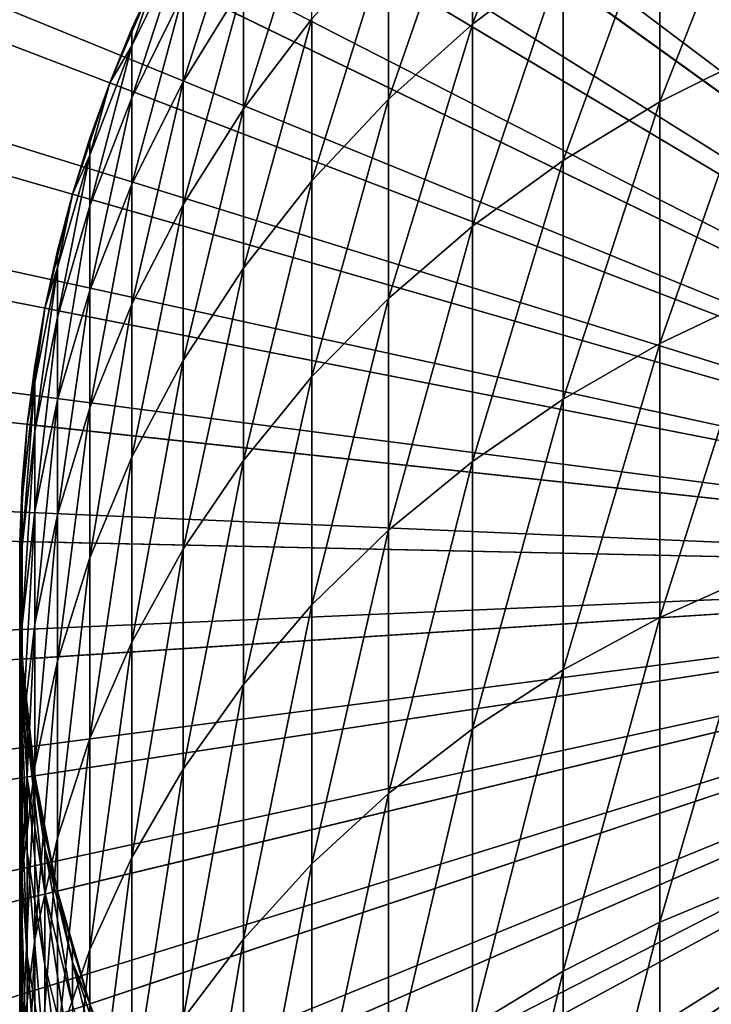
# Model space of a CAD drawing. Extents: x -22 to 78, y -211 to 22.
# Drawn here: x -10 to -5, y -3 to 4 of the extents above; entities that cross this region are included whole.
import ezdxf

# ---------------------------------------------------------------- set-up
doc = ezdxf.new("R2010")
doc.units = 0
for name, color, linetype in [('L2', 7, 'CONTINUOUS'), ('L3', 7, 'CONTINUOUS'), ('L6', 7, 'CONTINUOUS')]:
    doc.layers.add(name, color=color, linetype=linetype)

msp = doc.modelspace()

# ---------------------------------------------------------------- linework, layer by layer
at = {"layer": 'L2', "color": 7}
for points in [[(-5.617773, 21.27065, 116.5), (-3.768449, 21.67484, 116.5), (0, 0, 116.5)], [(0, 0, 121), (-3.768449, 21.67484, 121), (-5.617773, 21.27065, 121)], [(0, 0, 116.5), (-7.425504, 20.70898, 116.5), (-5.617773, 21.27065, 116.5)], [(0, 0, 121), (-5.617773, 21.27065, 121), (-7.425504, 20.70898, 121)], [(0, 0, 116.5), (-9.178259, 19.99399, 116.5), (-7.425504, 20.70898, 116.5)], [(-7.425504, 20.70898, 121), (-9.178259, 19.99399, 121), (0, 0, 121)], [(-10.86306, 19.13097, 116.5), (-9.178259, 19.99399, 116.5), (0, 0, 116.5)], [(0, 0, 121), (-9.178259, 19.99399, 121), (-10.86306, 19.13097, 121)], [(0, 0, 116.5), (-12.46744, 18.12631, 116.5), (-10.86306, 19.13097, 116.5)], [(0, 0, 121), (-10.86306, 19.13097, 121), (-12.46744, 18.12631, 121)], [(0, 0, 116.5), (-13.97951, 16.98744, 116.5), (-12.46744, 18.12631, 116.5)], [(-12.46744, 18.12631, 121), (-13.97951, 16.98744, 121), (0, 0, 121)], [(-15.38808, 15.72281, 116.5), (-13.97951, 16.98744, 116.5), (0, 0, 116.5)], [(0, 0, 121), (-13.97951, 16.98744, 121), (-15.38808, 15.72281, 121)], [(0, 0, 116.5), (-16.68273, 14.34178, 116.5), (-15.38808, 15.72281, 116.5)], [(0, 0, 121), (-15.38808, 15.72281, 121), (-16.68273, 14.34178, 121)], [(0, 0, 116.5), (-17.85386, 12.85456, 116.5), (-16.68273, 14.34178, 116.5)], [(-16.68273, 14.34178, 121), (-17.85386, 12.85456, 121), (0, 0, 121)], [(-18.89281, 11.27217, 116.5), (-17.85386, 12.85456, 116.5), (0, 0, 116.5)], [(0, 0, 121), (-17.85386, 12.85456, 121), (-18.89281, 11.27217, 121)], [(0, 0, 116.5), (-19.79188, 9.606327, 116.5), (-18.89281, 11.27217, 116.5)], [(0, 0, 121), (-18.89281, 11.27217, 121), (-19.79188, 9.606327, 121)], [(0, 0, 116.5), (-20.54442, 7.869361, 116.5), (-19.79188, 9.606327, 116.5)], [(-19.79188, 9.606327, 121), (-20.54442, 7.869361, 121), (0, 0, 121)], [(-21.14486, 6.074133, 116.5), (-20.54442, 7.869361, 116.5), (0, 0, 116.5)], [(0, 0, 121), (-20.54442, 7.869361, 121), (-21.14486, 6.074133, 121)], [(0, 0, 116.5), (-21.58874, 4.233935, 116.5), (-21.14486, 6.074133, 116.5)], [(0, 0, 121), (-21.14486, 6.074133, 121), (-21.58874, 4.233935, 121)], [(0, 0, 116.5), (-21.87279, 2.36239, 116.5), (-21.58874, 4.233935, 116.5)], [(-21.58874, 4.233935, 121), (-21.87279, 2.36239, 121), (0, 0, 121)], [(-21.99491, 0.473354, 116.5), (-21.87279, 2.36239, 116.5), (0, 0, 116.5)], [(0, 0, 121), (-21.87279, 2.36239, 121), (-21.99491, 0.473354, 121)], [(0, 0, 116.5), (-21.95418, -1.419186, 116.5), (-21.99491, 0.473354, 116.5)], [(0, 0, 121), (-21.99491, 0.473354, 121), (-21.95418, -1.419186, 121)], [(0, 0, 116.5), (-21.75091, -3.301219, 116.5), (-21.95418, -1.419186, 116.5)], [(-21.95418, -1.419186, 121), (-21.75091, -3.301219, 121), (0, 0, 121)], [(-21.3866, -5.15881, 116.5), (-21.75091, -3.301219, 116.5), (0, 0, 116.5)], [(0, 0, 121), (-21.75091, -3.301219, 121), (-21.3866, -5.15881, 121)], [(0, 0, 116.5), (-20.86395, -6.978208, 116.5), (-21.3866, -5.15881, 116.5)], [(0, 0, 121), (-21.3866, -5.15881, 121), (-20.86395, -6.978208, 121)], [(0, 0, 116.5), (-20.18684, -8.745942, 116.5), (-20.86395, -6.978208, 116.5)], [(-20.86395, -6.978208, 121), (-20.18684, -8.745942, 121), (0, 0, 121)], [(-19.36027, -10.44892, 116.5), (-20.18684, -8.745942, 116.5), (0, 0, 116.5)], [(0, 0, 121), (-20.18684, -8.745942, 121), (-19.36027, -10.44892, 121)], [(0, 0, 116.5), (-18.39036, -12.07455, 116.5), (-19.36027, -10.44892, 116.5)], [(0, 0, 121), (-19.36027, -10.44892, 121), (-18.39036, -12.07455, 121)], [(0, 0, 116.5), (-17.2843, -13.61077, 116.5), (-18.39036, -12.07455, 116.5)], [(-18.39036, -12.07455, 121), (-17.2843, -13.61077, 121), (0, 0, 121)], [(-16.05027, -15.04623, 116.5), (-17.2843, -13.61077, 116.5), (0, 0, 116.5)], [(0, 0, 121), (-17.2843, -13.61077, 121), (-16.05027, -15.04623, 121)], [(0, 0, 116.5), (-14.6974, -16.37029, 116.5), (-16.05027, -15.04623, 116.5)], [(0, 0, 121), (-16.05027, -15.04623, 121), (-14.6974, -16.37029, 121)], [(0, 0, 116.5), (-13.23573, -17.57315, 116.5), (-14.6974, -16.37029, 116.5)], [(-14.6974, -16.37029, 121), (-13.23573, -17.57315, 121), (0, 0, 121)], [(-11.67606, -18.6459, 116.5), (-13.23573, -17.57315, 116.5), (0, 0, 116.5)], [(0, 0, 121), (-13.23573, -17.57315, 121), (-11.67606, -18.6459, 121)], [(0, 0, 116.5), (-10.02995, -19.58061, 116.5), (-11.67606, -18.6459, 116.5)], [(0, 0, 121), (-11.67606, -18.6459, 121), (-10.02995, -19.58061, 121)], [(0, 0, 116.5), (-8.309575, -20.37035, 116.5), (-10.02995, -19.58061, 116.5)], [(-10.02995, -19.58061, 121), (-8.309575, -20.37035, 121), (0, 0, 121)], [(-6.527682, -21.00927, 116.5), (-8.309575, -20.37035, 116.5), (0, 0, 116.5)], [(0, 0, 121), (-8.309575, -20.37035, 121), (-6.527682, -21.00927, 121)], [(0, 0, 116.5), (-4.69746, -21.49265, 116.5), (-6.527682, -21.00927, 116.5)], [(0, 0, 121), (-6.527682, -21.00927, 121), (-4.69746, -21.49265, 121)]]:
    msp.add_3dface(points, dxfattribs=at)
at = {"layer": 'L3', "color": 7}
for points in [[(-5.184643, 9.130688, 121), (-4.380533, 9.542585, 121), (0, 0, 121)], [(0, 0, 121), (-5.950368, 8.651191, 121), (-5.184643, 9.130688, 121)], [(0, 0, 121), (-6.672039, 8.107645, 121), (-5.950368, 8.651191, 121)], [(-7.344313, 7.504071, 121), (-6.672039, 8.107645, 121), (0, 0, 121)], [(0, 0, 121), (-7.962211, 6.84494, 121), (-7.344313, 7.504071, 121)], [(0, 0, 121), (-8.52116, 6.135131, 121), (-7.962211, 6.84494, 121)], [(-9.017021, 5.3799, 121), (-8.52116, 6.135131, 121), (0, 0, 121)], [(-6.317053, 4.732825, 304.4284), (-6.317053, 6.036346, 301.0878), (-7.01467, 4.207087, 304.1978)], [(-7.01467, 4.207087, 304.1978), (-6.317053, 6.036346, 301.0878), (-7.01467, 5.49336, 300.9014)], [(-4.78702, 4.000518, 308.106), (-4.78702, 5.610233, 304.8133), (-5.572665, 3.608176, 307.8937)], [(-5.572665, 3.608176, 307.8937), (-4.78702, 5.610233, 304.8133), (-5.572665, 5.201698, 304.6341)], [(-7.01467, 4.207087, 304.1978), (-7.01467, 5.49336, 300.9014), (-7.660354, 3.628376, 303.944)], [(-7.660354, 3.628376, 303.944), (-7.01467, 5.49336, 300.9014), (-7.660354, 4.895663, 300.6962)], [(0, 0, 121), (-9.446125, 4.584838, 121), (-9.017021, 5.3799, 121)], [(-8.777218, 4.515518, 297.0067), (-8.777218, 5.206899, 293.7093), (-9.240128, 3.763395, 296.8162)], [(-9.240128, 3.763395, 296.8162), (-8.777218, 5.206899, 293.7093), (-9.240128, 4.441616, 293.5816)], [(-8.249324, 4.247679, 300.4737), (-8.249324, 5.226281, 297.1867), (-8.777218, 3.554207, 300.2357)], [(-8.777218, 3.554207, 300.2357), (-8.249324, 5.226281, 297.1867), (-8.777218, 4.515518, 297.0067)], [(-5.572665, 3.608176, 307.8937), (-5.572665, 5.201698, 304.6341), (-6.317053, 3.157889, 307.65)], [(-6.317053, 3.157889, 307.65), (-5.572665, 5.201698, 304.6341), (-6.317053, 4.732825, 304.4284)], [(-9.240128, 4.85041, 290.3021), (-9.446125, 4.584838, 287), (-9.634628, 4.0404, 290.235)], [(-9.240128, 4.441616, 293.5816), (-9.240128, 4.85041, 290.3021), (-9.634628, 3.639915, 293.4479)], [(-9.634628, 3.639915, 293.4479), (-9.240128, 4.85041, 290.3021), (-9.634628, 4.0404, 290.235)], [(-7.660354, 3.628376, 303.944), (-7.660354, 4.895663, 300.6962), (-8.249324, 3.000976, 303.6688)], [(-8.249324, 3.000976, 303.6688), (-7.660354, 4.895663, 300.6962), (-8.249324, 4.247679, 300.4737)], [(-6.317053, 3.157889, 307.65), (-6.317053, 4.732825, 304.4284), (-7.01467, 2.65299, 307.3768)], [(-7.01467, 2.65299, 307.3768), (-6.317053, 4.732825, 304.4284), (-7.01467, 4.207087, 304.1978)], [(-9.805291, 3.755831, 121), (-9.805291, 3.755831, 287), (-9.446125, 4.584838, 121)], [(-9.446125, 4.584838, 121), (-9.805291, 3.755831, 287), (-9.634628, 4.174199, 287)], [(0, 0, 121), (-9.805291, 3.755831, 121), (-9.446125, 4.584838, 121)], [(-9.446125, 4.584838, 287), (-9.634628, 4.174199, 287), (-9.634628, 4.0404, 290.235)], [(-9.446125, 4.584838, 121), (-9.634628, 4.174199, 287), (-9.446125, 4.584838, 287)], [(-8.777218, 3.554207, 300.2357), (-8.777218, 4.515518, 297.0067), (-9.240128, 2.820381, 299.9837)], [(-9.240128, 2.820381, 299.9837), (-8.777218, 4.515518, 297.0067), (-9.240128, 3.763395, 296.8162)], [(-9.240128, 3.763395, 296.8162), (-9.240128, 4.441616, 293.5816), (-9.634628, 2.975479, 296.6167)], [(-9.634628, 2.975479, 296.6167), (-9.240128, 4.441616, 293.5816), (-9.634628, 3.639915, 293.4479)], [(-8.249324, 3.000976, 303.6688), (-8.249324, 4.247679, 300.4737), (-8.777218, 2.329532, 303.3743)], [(-8.777218, 2.329532, 303.3743), (-8.249324, 4.247679, 300.4737), (-8.777218, 3.554207, 300.2357)], [(-9.634628, 4.0404, 290.235), (-9.634628, 4.174199, 287), (-9.805291, 3.755831, 287)], [(-7.01467, 2.65299, 307.3768), (-7.01467, 4.207087, 304.1978), (-7.660354, 2.097218, 307.076)], [(-7.660354, 2.097218, 307.076), (-7.01467, 4.207087, 304.1978), (-7.660354, 3.628376, 303.944)], [(-9.634628, 4.0404, 290.235), (-9.805291, 3.755831, 287), (-9.957797, 3.19959, 290.1653)], [(-9.634628, 3.639915, 293.4479), (-9.634628, 4.0404, 290.235), (-9.957797, 2.80773, 293.309)], [(-9.957797, 2.80773, 293.309), (-9.634628, 4.0404, 290.235), (-9.957797, 3.19959, 290.1653)], [(-4.78702, 2.12439, 311.2546), (-4.78702, 4.000518, 308.106), (-5.572665, 1.750922, 311.0106)], [(-5.572665, 1.750922, 311.0106), (-4.78702, 4.000518, 308.106), (-5.572665, 3.608176, 307.8937)], [(-9.805291, 3.755831, 121), (-10.09186, 2.899018, 121), (-10.09186, 2.899018, 287)], [(-10.09186, 2.899018, 287), (-9.957797, 3.330508, 287), (-9.805291, 3.755831, 121)], [(-10.09186, 2.899018, 121), (-9.805291, 3.755831, 121), (0, 0, 121)], [(-9.805291, 3.755831, 287), (-9.957797, 3.330508, 287), (-9.957797, 3.19959, 290.1653)], [(-9.805291, 3.755831, 121), (-9.957797, 3.330508, 287), (-9.805291, 3.755831, 287)], [(-9.240128, 2.820381, 299.9837), (-9.240128, 3.763395, 296.8162), (-9.634628, 2.051633, 299.7198)], [(-9.634628, 2.051633, 299.7198), (-9.240128, 3.763395, 296.8162), (-9.634628, 2.975479, 296.6167)], [(-9.634628, 2.975479, 296.6167), (-9.634628, 3.639915, 293.4479), (-9.957797, 2.157605, 296.4096)], [(-9.957797, 2.157605, 296.4096), (-9.634628, 3.639915, 293.4479), (-9.957797, 2.80773, 293.309)], [(-7.660354, 2.097218, 307.076), (-7.660354, 3.628376, 303.944), (-8.249324, 1.494686, 306.7499)], [(-8.249324, 1.494686, 306.7499), (-7.660354, 3.628376, 303.944), (-8.249324, 3.000976, 303.6688)], [(-5.572665, 1.750922, 311.0106), (-5.572665, 3.608176, 307.8937), (-6.317053, 1.322296, 310.7305)], [(-6.317053, 1.322296, 310.7305), (-5.572665, 3.608176, 307.8937), (-6.317053, 3.157889, 307.65)], [(-8.777218, 2.329532, 303.3743), (-8.777218, 3.554207, 300.2357), (-9.240128, 1.619015, 303.0626)], [(-9.240128, 1.619015, 303.0626), (-8.777218, 3.554207, 300.2357), (-9.240128, 2.820381, 299.9837)], [(-9.957797, 3.19959, 290.1653), (-9.957797, 3.330508, 287), (-10.09186, 2.899018, 287)], [(-9.957797, 3.19959, 290.1653), (-10.09186, 2.899018, 287), (-10.20724, 2.334207, 290.0936)], [(-9.957797, 2.80773, 293.309), (-9.957797, 3.19959, 290.1653), (-10.20724, 1.951225, 293.1661)], [(-10.20724, 1.951225, 293.1661), (-9.957797, 3.19959, 290.1653), (-10.20724, 2.334207, 290.0936)], [(-6.317053, 1.322296, 310.7305), (-6.317053, 3.157889, 307.65), (-7.01467, 0.841685, 310.4165)], [(-7.01467, 0.841685, 310.4165), (-6.317053, 3.157889, 307.65), (-7.01467, 2.65299, 307.3768)], [(-9.634628, 2.051633, 299.7198), (-9.634628, 2.975479, 296.6167), (-9.957797, 1.253656, 299.4459)], [(-9.957797, 1.253656, 299.4459), (-9.634628, 2.975479, 296.6167), (-9.957797, 2.157605, 296.4096)], [(-8.249324, 1.494686, 306.7499), (-8.249324, 3.000976, 303.6688), (-8.777218, 0.849858, 306.401)], [(-8.777218, 0.849858, 306.401), (-8.249324, 3.000976, 303.6688), (-8.777218, 2.329532, 303.3743)], [(-10.30372, 2.020742, 121), (-10.30372, 2.020742, 287), (-10.09186, 2.899018, 121)], [(-10.09186, 2.899018, 121), (-10.30372, 2.020742, 287), (-10.20724, 2.46216, 287)], [(0, 0, 121), (-10.30372, 2.020742, 121), (-10.09186, 2.899018, 121)], [(-10.09186, 2.899018, 287), (-10.20724, 2.46216, 287), (-10.20724, 2.334207, 290.0936)], [(-10.09186, 2.899018, 121), (-10.20724, 2.46216, 287), (-10.09186, 2.899018, 287)], [(-9.957797, 2.157605, 296.4096), (-9.957797, 2.80773, 293.309), (-10.20724, 1.315827, 296.1964)], [(-10.20724, 1.315827, 296.1964), (-9.957797, 2.80773, 293.309), (-10.20724, 1.951225, 293.1661)], [(-9.240128, 1.619015, 303.0626), (-9.240128, 2.820381, 299.9837), (-9.634628, 0.874687, 302.7361)], [(-9.634628, 0.874687, 302.7361), (-9.240128, 2.820381, 299.9837), (-9.634628, 2.051633, 299.7198)], [(-7.01467, 0.841685, 310.4165), (-7.01467, 2.65299, 307.3768), (-7.660354, 0.312648, 310.0709)], [(-7.660354, 0.312648, 310.0709), (-7.01467, 2.65299, 307.3768), (-7.660354, 2.097218, 307.076)], [(-10.20724, 2.334207, 290.0936), (-10.20724, 2.46216, 287), (-10.30372, 2.020742, 287)], [(-10.20724, 2.334207, 290.0936), (-10.30372, 2.020742, 287), (-10.38111, 1.450657, 290.0204)], [(-10.20724, 1.951225, 293.1661), (-10.20724, 2.334207, 290.0936), (-10.38111, 1.076738, 293.0201)], [(-10.38111, 1.076738, 293.0201), (-10.20724, 2.334207, 290.0936), (-10.38111, 1.450657, 290.0204)], [(-8.777218, 0.849858, 306.401), (-8.777218, 2.329532, 303.3743), (-9.240128, 0.167505, 306.0317)], [(-9.240128, 0.167505, 306.0317), (-8.777218, 2.329532, 303.3743), (-9.240128, 1.619015, 303.0626)], [(-9.957797, 1.253656, 299.4459), (-9.957797, 2.157605, 296.4096), (-10.20724, 0.432357, 299.1639)], [(-10.20724, 0.432357, 299.1639), (-9.957797, 2.157605, 296.4096), (-10.20724, 1.315827, 296.1964)], [(-4.78702, -0.005336, 314.2374), (-4.78702, 2.12439, 311.2546), (-5.572665, -0.357379, 313.9634)], [(-5.572665, -0.357379, 313.9634), (-4.78702, 2.12439, 311.2546), (-5.572665, 1.750922, 311.0106)], [(-9.634628, 0.874687, 302.7361), (-9.634628, 2.051633, 299.7198), (-9.957797, 0.102057, 302.3972)], [(-9.957797, 0.102057, 302.3972), (-9.634628, 2.051633, 299.7198), (-9.957797, 1.253656, 299.4459)], [(-7.660354, 0.312648, 310.0709), (-7.660354, 2.097218, 307.076), (-8.249324, -0.260898, 309.6962)], [(-8.249324, -0.260898, 309.6962), (-7.660354, 2.097218, 307.076), (-8.249324, 1.494686, 306.7499)], [(-10.30372, 2.020742, 121), (-10.43929, 1.127504, 121), (-10.43929, 1.127504, 287)], [(-10.43929, 1.127504, 287), (-10.38111, 1.575582, 287), (-10.30372, 2.020742, 121)], [(0, 0, 121), (-10.43929, 1.127504, 121), (-10.30372, 2.020742, 121)], [(-10.30372, 2.020742, 287), (-10.38111, 1.575582, 287), (-10.38111, 1.450657, 290.0204)], [(-10.30372, 2.020742, 121), (-10.38111, 1.575582, 287), (-10.30372, 2.020742, 287)], [(-10.20724, 1.315827, 296.1964), (-10.20724, 1.951225, 293.1661), (-10.38111, 0.456379, 295.9788)], [(-10.38111, 0.456379, 295.9788), (-10.20724, 1.951225, 293.1661), (-10.38111, 1.076738, 293.0201)], [(-5.572665, -0.357379, 313.9634), (-5.572665, 1.750922, 311.0106), (-6.317053, -0.761416, 313.649)], [(-6.317053, -0.761416, 313.649), (-5.572665, 1.750922, 311.0106), (-6.317053, 1.322296, 310.7305)], [(-9.240128, 0.167505, 306.0317), (-9.240128, 1.619015, 303.0626), (-9.634628, -0.54732, 305.6449)], [(-9.634628, -0.54732, 305.6449), (-9.240128, 1.619015, 303.0626), (-9.634628, 0.874687, 302.7361)], [(-10.38111, 1.450657, 290.0204), (-10.38111, 1.575582, 287), (-10.43929, 1.127504, 287)], [(-10.38111, 1.450657, 290.0204), (-10.43929, 1.127504, 287), (-10.47813, 0.555483, 289.9462)], [(-10.38111, 1.076738, 293.0201), (-10.38111, 1.450657, 290.0204), (-10.47813, 0.190746, 292.8723)], [(-10.47813, 0.190746, 292.8723), (-10.38111, 1.450657, 290.0204), (-10.47813, 0.555483, 289.9462)], [(-8.249324, -0.260898, 309.6962), (-8.249324, 1.494686, 306.7499), (-8.777218, -0.874708, 309.2952)], [(-8.777218, -0.874708, 309.2952), (-8.249324, 1.494686, 306.7499), (-8.777218, 0.849858, 306.401)], [(-10.20724, 0.432357, 299.1639), (-10.20724, 1.315827, 296.1964), (-10.38111, -0.406184, 298.8761)], [(-10.38111, -0.406184, 298.8761), (-10.20724, 1.315827, 296.1964), (-10.38111, 0.456379, 295.9788)], [(-6.317053, -0.761416, 313.649), (-6.317053, 1.322296, 310.7305), (-7.01467, -1.214455, 313.2963)], [(-7.01467, -1.214455, 313.2963), (-6.317053, 1.322296, 310.7305), (-7.01467, 0.841685, 310.4165)], [(-9.957797, 0.102057, 302.3972), (-9.957797, 1.253656, 299.4459), (-10.20724, -0.693154, 302.0484)], [(-10.20724, -0.693154, 302.0484), (-9.957797, 1.253656, 299.4459), (-10.20724, 0.432357, 299.1639)], [(-10.49757, 0.225919, 121), (-10.49757, 0.225919, 287), (-10.43929, 1.127504, 121)], [(-10.43929, 1.127504, 121), (-10.49757, 0.225919, 287), (-10.47813, 0.677339, 287)], [(-10.49757, 0.225919, 121), (-10.43929, 1.127504, 121), (0, 0, 121)], [(-10.43929, 1.127504, 287), (-10.47813, 0.677339, 287), (-10.47813, 0.555483, 289.9462)], [(-10.43929, 1.127504, 121), (-10.47813, 0.677339, 287), (-10.43929, 1.127504, 287)], [(-10.38111, 0.456379, 295.9788), (-10.38111, 1.076738, 293.0201), (-10.47813, -0.414378, 295.7583)], [(-10.47813, -0.414378, 295.7583), (-10.38111, 1.076738, 293.0201), (-10.47813, 0.190746, 292.8723)], [(-9.634628, -0.54732, 305.6449), (-9.634628, 0.874687, 302.7361), (-9.957797, -1.289324, 305.2433)], [(-9.957797, -1.289324, 305.2433), (-9.634628, 0.874687, 302.7361), (-9.957797, 0.102057, 302.3972)], [(-8.777218, -0.874708, 309.2952), (-8.777218, 0.849858, 306.401), (-9.240128, -1.524236, 308.8708)], [(-9.240128, -1.524236, 308.8708), (-8.777218, 0.849858, 306.401), (-9.240128, 0.167505, 306.0317)], [(-7.01467, -1.214455, 313.2963), (-7.01467, 0.841685, 310.4165), (-7.660354, -1.713143, 312.9082)], [(-7.660354, -1.713143, 312.9082), (-7.01467, 0.841685, 310.4165), (-7.660354, 0.312648, 310.0709)], [(-10.47813, 0.555483, 289.9462), (-10.47813, 0.677339, 287), (-10.49757, 0.225919, 287)], [(-10.47813, 0.555483, 289.9462), (-10.49757, 0.225919, 287), (-10.49757, -0.34469, 289.8716)], [(-10.47813, 0.190746, 292.8723), (-10.47813, 0.555483, 289.9462), (-10.49757, -0.700192, 292.7236)], [(-10.49757, -0.700192, 292.7236), (-10.47813, 0.555483, 289.9462), (-10.49757, -0.34469, 289.8716)], [(-10.38111, -0.406184, 298.8761), (-10.38111, 0.456379, 295.9788), (-10.47813, -1.255758, 298.5844)], [(-10.47813, -1.255758, 298.5844), (-10.38111, 0.456379, 295.9788), (-10.47813, -0.414378, 295.7583)], [(-10.20724, -0.693154, 302.0484), (-10.20724, 0.432357, 299.1639), (-10.38111, -1.505058, 301.6922)], [(-10.38111, -1.505058, 301.6922), (-10.20724, 0.432357, 299.1639), (-10.38111, -0.406184, 298.8761)], [(-7.660354, -1.713143, 312.9082), (-7.660354, 0.312648, 310.0709), (-8.249324, -2.253786, 312.4874)], [(-8.249324, -2.253786, 312.4874), (-7.660354, 0.312648, 310.0709), (-8.249324, -0.260898, 309.6962)], [(-10.49757, 0.225919, 287), (-10.49757, -0.225919, 287), (-10.49757, -0.34469, 289.8716)], [(-10.49757, 0.225919, 121), (-10.47813, -0.677339, 121), (-10.47813, -0.677339, 287)], [(-10.47813, -0.677339, 287), (-10.49757, -0.225919, 287), (-10.49757, 0.225919, 121)], [(-10.49757, 0.225919, 121), (-10.49757, -0.225919, 287), (-10.49757, 0.225919, 287)], [(0, 0, 121), (-10.47813, -0.677339, 121), (-10.49757, 0.225919, 121)], [(-10.47813, -0.414378, 295.7583), (-10.47813, 0.190746, 292.8723), (-10.49757, -1.289997, 295.5365)], [(-10.49757, -1.289997, 295.5365), (-10.47813, 0.190746, 292.8723), (-10.49757, -0.700192, 292.7236)], [(-9.240128, -1.524236, 308.8708), (-9.240128, 0.167505, 306.0317), (-9.634628, -2.204673, 308.4263)], [(-9.634628, -2.204673, 308.4263), (-9.240128, 0.167505, 306.0317), (-9.634628, -0.54732, 305.6449)], [(-9.957797, -1.289324, 305.2433), (-9.957797, 0.102057, 302.3972), (-10.20724, -2.053014, 304.83)], [(-10.20724, -2.053014, 304.83), (-9.957797, 0.102057, 302.3972), (-10.20724, -0.693154, 302.0484)], [(0, 0, 121), (-10.38111, -1.575582, 121), (-10.47813, -0.677339, 121)], [(-10.20724, -2.46216, 121), (-10.38111, -1.575582, 121), (0, 0, 121)], [(0, 0, 121), (-9.957797, -3.330508, 121), (-10.20724, -2.46216, 121)], [(0, 0, 121), (-9.634628, -4.174199, 121), (-9.957797, -3.330508, 121)], [(-9.240128, -4.986986, 121), (-9.634628, -4.174199, 121), (0, 0, 121)], [(0, 0, 121), (-8.777218, -5.762851, 121), (-9.240128, -4.986986, 121)], [(0, 0, 121), (-8.249324, -6.49605, 121), (-8.777218, -5.762851, 121)], [(-7.660354, -7.181154, 121), (-8.249324, -6.49605, 121), (0, 0, 121)], [(0, 0, 121), (-7.01467, -7.813091, 121), (-7.660354, -7.181154, 121)], [(0, 0, 121), (-6.317053, -8.387184, 121), (-7.01467, -7.813091, 121)], [(-5.572665, -8.899179, 121), (-6.317053, -8.387184, 121), (0, 0, 121)], [(0, 0, 121), (-4.78702, -9.345289, 121), (-5.572665, -8.899179, 121)], [(-4.78702, -2.37411, 317.0343), (-4.78702, -0.005336, 314.2374), (-5.572665, -2.702324, 316.7321)], [(-5.572665, -2.702324, 316.7321), (-4.78702, -0.005336, 314.2374), (-5.572665, -0.357379, 313.9634)], [(-10.49757, -0.34469, 289.8716), (-10.49757, -0.225919, 287), (-10.47813, -0.677339, 287)], [(-8.249324, -2.253786, 312.4874), (-8.249324, -0.260898, 309.6962), (-8.777218, -2.832383, 312.0371)], [(-8.777218, -2.832383, 312.0371), (-8.249324, -0.260898, 309.6962), (-8.777218, -0.874708, 309.2952)], [(-10.49757, -0.34469, 289.8716), (-10.47813, -0.677339, 287), (-10.43929, -1.243196, 289.7972)], [(-10.49757, -0.700192, 292.7236), (-10.49757, -0.34469, 289.8716), (-10.43929, -1.589481, 292.5752)], [(-10.43929, -1.589481, 292.5752), (-10.49757, -0.34469, 289.8716), (-10.43929, -1.243196, 289.7972)], [(-5.572665, -2.702324, 316.7321), (-5.572665, -0.357379, 313.9634), (-6.317053, -3.079012, 316.3853)], [(-6.317053, -3.079012, 316.3853), (-5.572665, -0.357379, 313.9634), (-6.317053, -0.761416, 313.649)], [(-10.47813, -1.255758, 298.5844), (-10.47813, -0.414378, 295.7583), (-10.49757, -2.110075, 298.2911)], [(-10.49757, -2.110075, 298.2911), (-10.47813, -0.414378, 295.7583), (-10.49757, -1.289997, 295.5365)], [(-10.38111, -1.505058, 301.6922), (-10.38111, -0.406184, 298.8761), (-10.47813, -2.327645, 301.3314)], [(-10.47813, -2.327645, 301.3314), (-10.38111, -0.406184, 298.8761), (-10.47813, -1.255758, 298.5844)], [(-9.634628, -2.204673, 308.4263), (-9.634628, -0.54732, 305.6449), (-9.957797, -2.910983, 307.9648)], [(-9.957797, -2.910983, 307.9648), (-9.634628, -0.54732, 305.6449), (-9.957797, -1.289324, 305.2433)], [(-10.47813, -0.677339, 287), (-10.43929, -1.127504, 287), (-10.43929, -1.243196, 289.7972)], [(-10.38111, -1.575582, 121), (-10.38111, -1.575582, 287), (-10.47813, -0.677339, 121)], [(-10.47813, -0.677339, 121), (-10.38111, -1.575582, 287), (-10.43929, -1.127504, 287)], [(-10.47813, -0.677339, 121), (-10.43929, -1.127504, 287), (-10.47813, -0.677339, 287)], [(-10.49757, -1.289997, 295.5365), (-10.49757, -0.700192, 292.7236), (-10.43929, -2.163993, 295.3152)], [(-10.43929, -2.163993, 295.3152), (-10.49757, -0.700192, 292.7236), (-10.43929, -1.589481, 292.5752)], [(-10.20724, -2.053014, 304.83), (-10.20724, -0.693154, 302.0484), (-10.38111, -2.832736, 304.4081)], [(-10.38111, -2.832736, 304.4081), (-10.20724, -0.693154, 302.0484), (-10.38111, -1.505058, 301.6922)], [(-6.317053, -3.079012, 316.3853), (-6.317053, -0.761416, 313.649), (-7.01467, -3.501385, 315.9965)], [(-7.01467, -3.501385, 315.9965), (-6.317053, -0.761416, 313.649), (-7.01467, -1.214455, 313.2963)], [(-8.777218, -2.832383, 312.0371), (-8.777218, -0.874708, 309.2952), (-9.240128, -3.444649, 311.5605)], [(-9.240128, -3.444649, 311.5605), (-8.777218, -0.874708, 309.2952), (-9.240128, -1.524236, 308.8708)], [(-10.43929, -1.243196, 289.7972), (-10.43929, -1.127504, 287), (-10.38111, -1.575582, 287)], [(-10.47813, -2.327645, 301.3314), (-10.47813, -1.255758, 298.5844), (-10.49757, -3.154824, 300.9686)], [(-10.49757, -3.154824, 300.9686), (-10.47813, -1.255758, 298.5844), (-10.49757, -2.110075, 298.2911)], [(-10.43929, -1.243196, 289.7972), (-10.38111, -1.575582, 287), (-10.30372, -2.133382, 289.7234)], [(-10.43929, -1.589481, 292.5752), (-10.43929, -1.243196, 289.7972), (-10.30372, -2.470536, 292.4282)], [(-10.30372, -2.470536, 292.4282), (-10.43929, -1.243196, 289.7972), (-10.30372, -2.133382, 289.7234)], [(-7.01467, -3.501385, 315.9965), (-7.01467, -1.214455, 313.2963), (-7.660354, -3.966317, 315.5685)], [(-7.660354, -3.966317, 315.5685), (-7.01467, -1.214455, 313.2963), (-7.660354, -1.713143, 312.9082)], [(-10.49757, -2.110075, 298.2911), (-10.49757, -1.289997, 295.5365), (-10.43929, -2.962809, 297.9984)], [(-10.43929, -2.962809, 297.9984), (-10.49757, -1.289997, 295.5365), (-10.43929, -2.163993, 295.3152)], [(-9.957797, -2.910983, 307.9648), (-9.957797, -1.289324, 305.2433), (-10.20724, -3.637936, 307.4899)], [(-10.20724, -3.637936, 307.4899), (-9.957797, -1.289324, 305.2433), (-10.20724, -2.053014, 304.83)], [(-10.38111, -2.832736, 304.4081), (-10.38111, -1.505058, 301.6922), (-10.47813, -3.622717, 303.9805)], [(-10.47813, -3.622717, 303.9805), (-10.38111, -1.505058, 301.6922), (-10.47813, -2.327645, 301.3314)], [(-10.43929, -2.163993, 295.3152), (-10.43929, -1.589481, 292.5752), (-10.30372, -3.029898, 295.0959)], [(-10.30372, -3.029898, 295.0959), (-10.43929, -1.589481, 292.5752), (-10.30372, -2.470536, 292.4282)], [(-10.38111, -1.575582, 287), (-10.30372, -2.020742, 287), (-10.30372, -2.133382, 289.7234)], [(-10.38111, -1.575582, 121), (-10.20724, -2.46216, 121), (-10.20724, -2.46216, 287)], [(-10.20724, -2.46216, 287), (-10.30372, -2.020742, 287), (-10.38111, -1.575582, 121)], [(-10.38111, -1.575582, 121), (-10.30372, -2.020742, 287), (-10.38111, -1.575582, 287)], [(-9.240128, -3.444649, 311.5605), (-9.240128, -1.524236, 308.8708), (-9.634628, -4.086052, 311.0613)], [(-9.634628, -4.086052, 311.0613), (-9.240128, -1.524236, 308.8708), (-9.634628, -2.204673, 308.4263)], [(-7.660354, -3.966317, 315.5685), (-7.660354, -1.713143, 312.9082), (-8.249324, -4.470364, 315.1045)], [(-8.249324, -4.470364, 315.1045), (-7.660354, -1.713143, 312.9082), (-8.249324, -2.253786, 312.4874)], [(-10.30372, -2.133382, 289.7234), (-10.30372, -2.020742, 287), (-10.20724, -2.46216, 287)], [(-10.49757, -3.154824, 300.9686), (-10.49757, -2.110075, 298.2911), (-10.43929, -3.980472, 300.6064)], [(-10.43929, -3.980472, 300.6064), (-10.49757, -2.110075, 298.2911), (-10.43929, -2.962809, 297.9984)], [(-10.20724, -3.637936, 307.4899), (-10.20724, -2.053014, 304.83), (-10.38111, -4.380149, 307.005)], [(-10.38111, -4.380149, 307.005), (-10.20724, -2.053014, 304.83), (-10.38111, -2.832736, 304.4081)], [(-10.43929, -2.962809, 297.9984), (-10.43929, -2.163993, 295.3152), (-10.30372, -3.807649, 297.7083)], [(-10.30372, -3.807649, 297.7083), (-10.43929, -2.163993, 295.3152), (-10.30372, -3.029898, 295.0959)], [(-10.30372, -2.133382, 289.7234), (-10.20724, -2.46216, 287), (-10.09186, -3.008659, 289.6509)], [(-10.30372, -2.470536, 292.4282), (-10.30372, -2.133382, 289.7234), (-10.09186, -3.336834, 292.2836)], [(-10.09186, -3.336834, 292.2836), (-10.30372, -2.133382, 289.7234), (-10.09186, -3.008659, 289.6509)], [(-9.634628, -4.086052, 311.0613), (-9.634628, -2.204673, 308.4263), (-9.957797, -4.751843, 310.5431)], [(-9.957797, -4.751843, 310.5431), (-9.634628, -2.204673, 308.4263), (-9.957797, -2.910983, 307.9648)], [(-8.249324, -4.470364, 315.1045), (-8.249324, -2.253786, 312.4874), (-8.777218, -5.009796, 314.6079)], [(-8.777218, -5.009796, 314.6079), (-8.249324, -2.253786, 312.4874), (-8.777218, -2.832383, 312.0371)], [(-10.47813, -3.622717, 303.9805), (-10.47813, -2.327645, 301.3314), (-10.49757, -4.417108, 303.5506)], [(-10.49757, -4.417108, 303.5506), (-10.47813, -2.327645, 301.3314), (-10.49757, -3.154824, 300.9686)], [(-4.78702, -4.965753, 319.6259), (-4.78702, -2.37411, 317.0343), (-5.572665, -5.267894, 319.2977)], [(-5.572665, -5.267894, 319.2977), (-4.78702, -2.37411, 317.0343), (-5.572665, -2.702324, 316.7321)], [(-10.30372, -3.029898, 295.0959), (-10.30372, -2.470536, 292.4282), (-10.09186, -3.8813, 294.8803)], [(-10.09186, -3.8813, 294.8803), (-10.30372, -2.470536, 292.4282), (-10.09186, -3.336834, 292.2836)], [(-10.20724, -2.46216, 287), (-10.09186, -2.899018, 287), (-10.09186, -3.008659, 289.6509)], [(-9.957797, -3.330508, 121), (-9.957797, -3.330508, 287), (-10.20724, -2.46216, 121)], [(-10.20724, -2.46216, 121), (-9.957797, -3.330508, 287), (-10.09186, -2.899018, 287)], [(-10.20724, -2.46216, 121), (-10.09186, -2.899018, 287), (-10.20724, -2.46216, 287)], [(-5.572665, -5.267894, 319.2977), (-5.572665, -2.702324, 316.7321), (-6.317053, -5.61466, 318.921)], [(-6.317053, -5.61466, 318.921), (-5.572665, -2.702324, 316.7321), (-6.317053, -3.079012, 316.3853)], [(-10.38111, -4.380149, 307.005), (-10.38111, -2.832736, 304.4081), (-10.47813, -5.132128, 306.5137)], [(-10.47813, -5.132128, 306.5137), (-10.38111, -2.832736, 304.4081), (-10.47813, -3.622717, 303.9805)], [(-8.777218, -5.009796, 314.6079), (-8.777218, -2.832383, 312.0371), (-9.240128, -5.580618, 314.0825)], [(-9.240128, -5.580618, 314.0825), (-8.777218, -2.832383, 312.0371), (-9.240128, -3.444649, 311.5605)], [(-9.957797, -4.751843, 310.5431), (-9.957797, -2.910983, 307.9648), (-10.20724, -5.437092, 310.0097)], [(-10.20724, -5.437092, 310.0097), (-9.957797, -2.910983, 307.9648), (-10.20724, -3.637936, 307.4899)], [(-10.09186, -3.008659, 289.6509), (-10.09186, -2.899018, 287), (-9.957797, -3.330508, 287)], [(-10.43929, -3.980472, 300.6064), (-10.43929, -2.962809, 297.9984), (-10.30372, -4.798475, 300.2476)], [(-10.30372, -4.798475, 300.2476), (-10.43929, -2.962809, 297.9984), (-10.30372, -3.807649, 297.7083)], [(-10.09186, -3.008659, 289.6509), (-9.957797, -3.330508, 287), (-9.805291, -3.862546, 289.5801)], [(-10.09186, -3.336834, 292.2836), (-10.09186, -3.008659, 289.6509), (-9.805291, -4.181961, 292.1426)], [(-9.805291, -4.181961, 292.1426), (-10.09186, -3.008659, 289.6509), (-9.805291, -3.862546, 289.5801)], [(-10.30372, -3.807649, 297.7083), (-10.30372, -3.029898, 295.0959), (-10.09186, -4.638338, 297.4232)], [(-10.09186, -4.638338, 297.4232), (-10.30372, -3.029898, 295.0959), (-10.09186, -3.8813, 294.8803)], [(-6.317053, -5.61466, 318.921), (-6.317053, -3.079012, 316.3853), (-7.01467, -6.003482, 318.4986)], [(-7.01467, -6.003482, 318.4986), (-6.317053, -3.079012, 316.3853), (-7.01467, -3.501385, 315.9965)], [(-10.49757, -4.417108, 303.5506), (-10.49757, -3.154824, 300.9686), (-10.43929, -5.210029, 303.1215)], [(-10.43929, -5.210029, 303.1215), (-10.49757, -3.154824, 300.9686), (-10.43929, -3.980472, 300.6064)], [(-9.957797, -3.330508, 287), (-9.805291, -3.755831, 287), (-9.805291, -3.862546, 289.5801)], [(-9.957797, -3.330508, 121), (-9.634628, -4.174199, 121), (-9.634628, -4.174199, 287)], [(-9.634628, -4.174199, 287), (-9.805291, -3.755831, 287), (-9.957797, -3.330508, 121)], [(-9.957797, -3.330508, 121), (-9.805291, -3.755831, 287), (-9.957797, -3.330508, 287)]]:
    msp.add_3dface(points, dxfattribs=at)
at = {"layer": 'L6', "color": 7}
for points in [[(0, 0), (-6.994068, 20.91137), (-5.170535, 21.43521)], [(0, 0, 116), (-5.170535, 21.43521, 116), (-6.994068, 20.91137, 116)], [(0, 0), (-8.765819, 20.23272), (-6.994068, 20.91137)], [(-6.994068, 20.91137, 116), (-8.765819, 20.23272, 116), (0, 0, 116)], [(-10.47267, 19.40427), (-8.765819, 20.23272), (0, 0)], [(0, 0, 116), (-8.765819, 20.23272, 116), (-10.47267, 19.40427, 116)], [(0, 0), (-12.10199, 18.43216), (-10.47267, 19.40427)], [(0, 0, 116), (-10.47267, 19.40427, 116), (-12.10199, 18.43216, 116)], [(0, 0), (-13.6417, 17.32358), (-12.10199, 18.43216)], [(-12.10199, 18.43216, 116), (-13.6417, 17.32358, 116), (0, 0, 116)], [(-15.08042, 16.08674), (-13.6417, 17.32358), (0, 0)], [(0, 0, 116), (-13.6417, 17.32358, 116), (-15.08042, 16.08674, 116)], [(0, 0), (-16.40749, 14.73081), (-15.08042, 16.08674)], [(0, 0, 116), (-15.08042, 16.08674, 116), (-16.40749, 14.73081, 116)], [(0, 0), (-17.61308, 13.26581), (-16.40749, 14.73081)], [(-16.40749, 14.73081, 116), (-17.61308, 13.26581, 116), (0, 0, 116)], [(-18.68828, 11.7026), (-17.61308, 13.26581), (0, 0)], [(0, 0, 116), (-17.61308, 13.26581, 116), (-18.68828, 11.7026, 116)], [(0, 0), (-19.62511, 10.05274), (-18.68828, 11.7026)], [(0, 0, 116), (-18.68828, 11.7026, 116), (-19.62511, 10.05274, 116)], [(0, 0), (-20.41664, 8.328461), (-19.62511, 10.05274)], [(-19.62511, 10.05274, 116), (-20.41664, 8.328461, 116), (0, 0, 116)], [(-21.05702, 6.542518), (-20.41664, 8.328461), (0, 0)], [(0, 0, 116), (-20.41664, 8.328461, 116), (-21.05702, 6.542518, 116)], [(0, 0), (-21.54149, 4.708136), (-21.05702, 6.542518)], [(0, 0, 116), (-21.05702, 6.542518, 116), (-21.54149, 4.708136, 116)], [(0, 0), (-21.86649, 2.838897), (-21.54149, 4.708136)], [(-21.54149, 4.708136, 116), (-21.86649, 2.838897, 116), (0, 0, 116)], [(-22.02958, 0.94864), (-21.86649, 2.838897), (0, 0)], [(0, 0, 116), (-21.86649, 2.838897, 116), (-22.02958, 0.94864, 116)], [(0, 0), (-22.02958, -0.94864), (-22.02958, 0.94864)], [(0, 0, 116), (-22.02958, 0.94864, 116), (-22.02958, -0.94864, 116)], [(0, 0), (-21.86649, -2.838897), (-22.02958, -0.94864)], [(-22.02958, -0.94864, 116), (-21.86649, -2.838897, 116), (0, 0, 116)], [(-21.54149, -4.708136), (-21.86649, -2.838897), (0, 0)], [(0, 0, 116), (-21.86649, -2.838897, 116), (-21.54149, -4.708136, 116)], [(0, 0), (-21.05702, -6.542518), (-21.54149, -4.708136)], [(0, 0, 116), (-21.54149, -4.708136, 116), (-21.05702, -6.542518, 116)], [(0, 0), (-20.41664, -8.328461), (-21.05702, -6.542518)], [(-21.05702, -6.542518, 116), (-20.41664, -8.328461, 116), (0, 0, 116)], [(-19.62511, -10.05274), (-20.41664, -8.328461), (0, 0)], [(0, 0, 116), (-20.41664, -8.328461, 116), (-19.62511, -10.05274, 116)], [(0, 0), (-18.68828, -11.7026), (-19.62511, -10.05274)], [(0, 0, 116), (-19.62511, -10.05274, 116), (-18.68828, -11.7026, 116)], [(0, 0), (-17.61308, -13.26581), (-18.68828, -11.7026)], [(-18.68828, -11.7026, 116), (-17.61308, -13.26581, 116), (0, 0, 116)], [(-16.40749, -14.73081), (-17.61308, -13.26581), (0, 0)], [(0, 0, 116), (-17.61308, -13.26581, 116), (-16.40749, -14.73081, 116)], [(0, 0), (-15.08042, -16.08674), (-16.40749, -14.73081)], [(0, 0, 116), (-16.40749, -14.73081, 116), (-15.08042, -16.08674, 116)], [(0, 0), (-13.6417, -17.32358), (-15.08042, -16.08674)], [(-15.08042, -16.08674, 116), (-13.6417, -17.32358, 116), (0, 0, 116)], [(-12.10199, -18.43216), (-13.6417, -17.32358), (0, 0)], [(0, 0, 116), (-13.6417, -17.32358, 116), (-12.10199, -18.43216, 116)], [(0, 0), (-10.47267, -19.40427), (-12.10199, -18.43216)], [(0, 0, 116), (-12.10199, -18.43216, 116), (-10.47267, -19.40427, 116)], [(0, 0), (-8.765819, -20.23272), (-10.47267, -19.40427)], [(-10.47267, -19.40427, 116), (-8.765819, -20.23272, 116), (0, 0, 116)], [(-6.994068, -20.91137), (-8.765819, -20.23272), (0, 0)], [(0, 0, 116), (-8.765819, -20.23272, 116), (-6.994068, -20.91137, 116)], [(0, 0), (-5.170535, -21.43521), (-6.994068, -20.91137)], [(0, 0, 116), (-6.994068, -20.91137, 116), (-5.170535, -21.43521, 116)]]:
    msp.add_3dface(points, dxfattribs=at)

doc.saveas('drawing.dxf')
